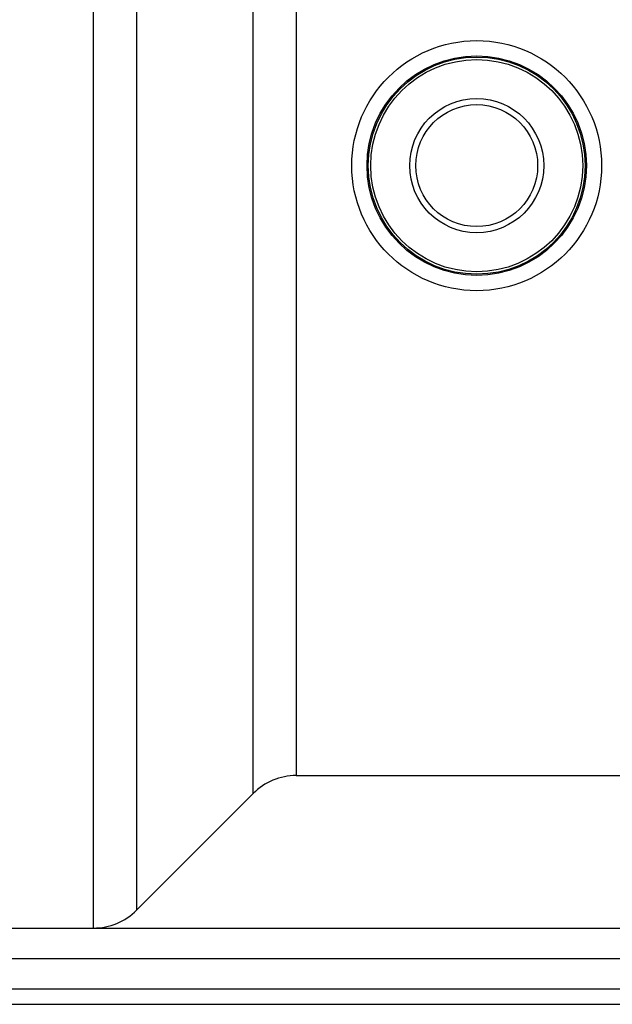
# Model space of a CAD drawing. Units: millimetres. Extents: x 26 to 804, y 44 to 551.
# Drawn here: x 686 to 697, y 293 to 312 of the extents above; entities that cross this region are included whole.
import ezdxf

# ---------------------------------------------------------------- set-up
doc = ezdxf.new("R2010")
doc.units = ezdxf.units.MM

msp = doc.modelspace()

# ---------------------------------------------------------------- linework, layer by layer
at = {"color": 7, "linetype": 'Continuous', "lineweight": 25}
for p, q in [((687.1459, 294.559), (687.1459, 368.0884)), ((687.9778, 367.7439), (687.9778, 294.9036)), ((690.2298, 297.1556), (690.2298, 365.4918)), ((691.0617, 365.1473), (691.0617, 297.5002)), ((691.0617, 297.5002), (705.5283, 297.5002)), ((687.9778, 294.9036), (690.2298, 297.1556)), ((614.5911, 294.559), (730.3812, 294.559)), ((657.8264, 294.559), (687.1459, 294.559)), ((687.1459, 294.559), (709.4441, 294.559)), ((614.5911, 293.9708), (730.3812, 293.9708)), ((730.3812, 293.3826), (614.5911, 293.3826))]:
    msp.add_line(p, q, dxfattribs=at)
at = {"color": 8, "linetype": 'Continuous', "lineweight": 25}
msp.add_line((658.2111, 293.0884), (713.1332, 293.0884), dxfattribs=at)
at = {"color": 7, "linetype": 'Continuous', "lineweight": 25}
for radius in [2.4118, 2.1176, 2.0941, 2.0471, 1.2941, 1.1765]:
    msp.add_circle((694.545, 309.2649), radius, dxfattribs=at)
for centre, start, end in [((691.0617, 296.3237), 90, 135), ((687.1459, 295.7355), 270, 315)]:
    msp.add_arc(centre, 1.1765, start, end, dxfattribs=at)

doc.saveas('drawing.dxf')
